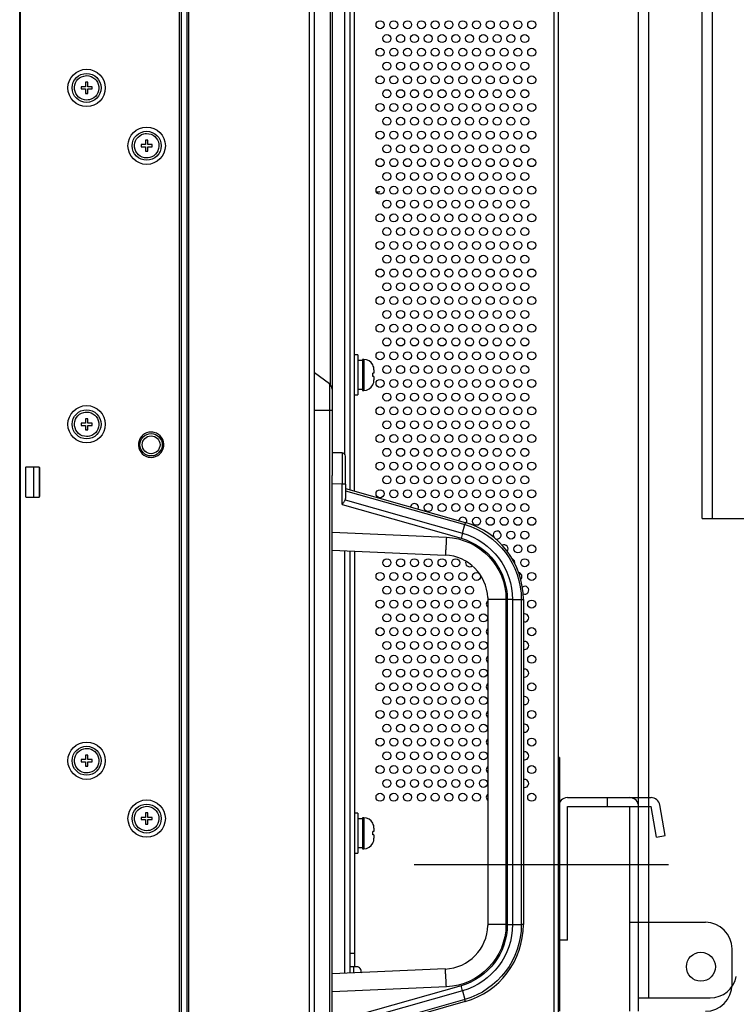
# Model space of a CAD drawing. Units: millimetres. Extents: x 131 to 269, y 131 to 245.
# Drawn here: x 226 to 234, y 195 to 206 of the extents above; entities that cross this region are included whole.
import ezdxf

# ---------------------------------------------------------------- set-up
doc = ezdxf.new("R2010")
doc.units = ezdxf.units.MM
doc.header["$LTSCALE"] = 0.5
doc.linetypes.add('CENTER2', pattern=[28.575, 19.05, -3.175, 3.175, -3.175])
doc.layers.add('GAIKEI', color=7, linetype='Continuous')

msp = doc.modelspace()

# ---------------------------------------------------------------- linework, layer by layer
at = {"layer": 'GAIKEI'}
for p, q in [((226.224, 189.178), (226.224, 223.448)), ((226.232, 189.163), (226.232, 223.463)), ((232.281, 194.463), (232.281, 219.66)), ((233.181, 194.663), (233.181, 217.313)), ((233.896, 200.198), (233.896, 217.198)), ((233.896, 200.198), (237.531, 200.198)), ((232.291, 197.513), (232.281, 197.513)), ((232.291, 197.513), (232.291, 194.663)), ((232.291, 197.388), (232.281, 197.388)), ((232.831, 196.963), (232.831, 197.063)), ((233.081, 194.663), (233.081, 196.963)), ((233.382, 196.619), (233.321, 196.963)), ((233.48, 196.636), (233.42, 196.981)), ((233.382, 196.619), (233.48, 196.636)), ((233.081, 195.663), (233.931, 195.663)), ((234.231, 194.963), (234.231, 195.363)), ((232.291, 195.063), (232.281, 195.063)), ((233.181, 194.813), (233.985, 194.813))]:
    msp.add_line(p, q, dxfattribs=at)
at = {"layer": 'GAIKEI', "color": 1}
for p, q in [((228.126, 189.308), (228.126, 223.428)), ((228.016, 223.266), (228.016, 189.361)), ((228.019, 189.361), (228.019, 223.266)), ((228.101, 223.201), (228.101, 189.531)), ((229.476, 223.208), (229.476, 189.418)), ((229.536, 189.368), (229.536, 223.258)), ((228.041, 189.531), (228.041, 223.096)), ((232.231, 194.463), (232.231, 219.66)), ((233.296, 194.813), (233.296, 217.313)), ((234.011, 200.198), (234.011, 217.148)), ((229.936, 212.102), (229.936, 200.524)), ((229.986, 200.51), (229.986, 212.117)), ((229.876, 211.704), (229.876, 200.923)), ((229.714, 206.162), (229.714, 201.704)), ((229.736, 206.186), (229.736, 200.681)), ((226.964, 205.051), (226.914, 205.051)), ((226.914, 205.051), (226.914, 205.026)), ((226.914, 205.026), (226.964, 205.026)), ((226.964, 205.101), (226.964, 205.051)), ((226.989, 205.101), (226.964, 205.101)), ((226.964, 205.026), (226.964, 204.976)), ((226.989, 205.051), (226.989, 205.101)), ((227.039, 205.051), (226.989, 205.051)), ((226.989, 204.976), (226.989, 205.026)), ((226.989, 205.026), (227.039, 205.026)), ((227.039, 205.026), (227.039, 205.051)), ((226.964, 204.976), (226.989, 204.976)), ((227.639, 204.401), (227.589, 204.401)), ((227.589, 204.401), (227.589, 204.376)), ((227.589, 204.376), (227.639, 204.376)), ((227.639, 204.451), (227.639, 204.401)), ((227.664, 204.451), (227.639, 204.451)), ((227.639, 204.376), (227.639, 204.326)), ((227.664, 204.401), (227.664, 204.451)), ((227.714, 204.401), (227.664, 204.401)), ((227.664, 204.326), (227.664, 204.376)), ((227.664, 204.376), (227.714, 204.376)), ((227.714, 204.376), (227.714, 204.401)), ((227.639, 204.326), (227.664, 204.326)), ((230.026, 202.038), (229.986, 202.038)), ((230.026, 202.038), (230.026, 201.588)), ((230.076, 201.976), (230.026, 201.976)), ((230.076, 201.988), (230.076, 201.638)), ((230.091, 201.988), (230.076, 201.988)), ((230.091, 201.988), (230.091, 201.638)), ((230.193, 201.926), (230.193, 201.926)), ((229.706, 201.711), (229.536, 201.838)), ((230.206, 201.831), (230.193, 201.831)), ((230.206, 201.871), (230.206, 201.831)), ((229.706, 201.711), (229.706, 201.413)), ((230.206, 201.796), (230.193, 201.796)), ((230.193, 201.701), (230.193, 201.701)), ((230.206, 201.796), (230.206, 201.756)), ((229.986, 201.588), (230.026, 201.588)), ((230.026, 201.651), (230.076, 201.651)), ((230.076, 201.638), (230.091, 201.638)), ((229.736, 201.413), (229.536, 201.413)), ((229.706, 201.413), (229.706, 193.713)), ((226.964, 201.271), (226.914, 201.271)), ((226.914, 201.271), (226.914, 201.246)), ((226.914, 201.246), (226.964, 201.246)), ((226.964, 201.321), (226.964, 201.271)), ((226.989, 201.321), (226.964, 201.321)), ((226.964, 201.246), (226.964, 201.196)), ((226.989, 201.271), (226.989, 201.321)), ((227.039, 201.271), (226.989, 201.271)), ((226.989, 201.196), (226.989, 201.246)), ((226.989, 201.246), (227.039, 201.246)), ((227.039, 201.246), (227.039, 201.271)), ((226.964, 201.196), (226.989, 201.196)), ((229.847, 200.936), (229.736, 200.938)), ((226.289, 200.768), (226.289, 200.448)), ((226.291, 200.443), (226.291, 200.774)), ((226.441, 200.776), (226.296, 200.776)), ((226.381, 200.441), (226.381, 200.776)), ((226.441, 200.776), (226.441, 200.441)), ((226.449, 200.448), (226.449, 200.768)), ((229.736, 193.476), (229.736, 200.681)), ((229.847, 200.586), (229.736, 200.588)), ((229.847, 200.358), (229.847, 200.586)), ((229.886, 200.586), (229.847, 200.586)), ((229.886, 200.586), (229.886, 200.424)), ((229.886, 200.538), (231.233, 200.155)), ((229.886, 200.512), (231.226, 200.131)), ((226.296, 200.441), (226.441, 200.441)), ((229.883, 200.41), (231.201, 200.035)), ((229.847, 200.358), (231.185, 199.977)), ((229.736, 200.045), (231.02, 199.989)), ((231.201, 200.035), (231.226, 200.131)), ((229.736, 199.844), (231.008, 199.789)), ((229.876, 199.838), (229.876, 195.088)), ((229.936, 199.836), (229.936, 195.091)), ((229.986, 199.833), (229.986, 195.163)), ((231.486, 199.311), (231.486, 199.289)), ((231.69, 199.289), (231.486, 199.289)), ((231.486, 199.289), (231.486, 195.637)), ((231.69, 199.289), (231.69, 195.637)), ((231.704, 199.289), (231.704, 195.637)), ((231.763, 199.289), (231.704, 199.289)), ((231.763, 199.289), (231.763, 195.637)), ((231.763, 199.289), (231.886, 199.289)), ((231.862, 199.289), (231.862, 195.637)), ((231.886, 199.289), (231.886, 195.637)), ((226.964, 197.491), (226.914, 197.491)), ((226.914, 197.491), (226.914, 197.466)), ((226.964, 197.541), (226.964, 197.491)), ((226.989, 197.541), (226.964, 197.541)), ((226.989, 197.491), (226.989, 197.541)), ((227.039, 197.491), (226.989, 197.491)), ((227.039, 197.466), (227.039, 197.491)), ((226.914, 197.466), (226.964, 197.466)), ((226.964, 197.466), (226.964, 197.416)), ((226.964, 197.416), (226.989, 197.416)), ((226.989, 197.416), (226.989, 197.466)), ((226.989, 197.466), (227.039, 197.466)), ((227.639, 196.841), (227.589, 196.841)), ((227.589, 196.841), (227.589, 196.816)), ((227.639, 196.891), (227.639, 196.841)), ((227.664, 196.891), (227.639, 196.891)), ((227.664, 196.841), (227.664, 196.891)), ((227.714, 196.841), (227.664, 196.841)), ((227.714, 196.816), (227.714, 196.841)), ((230.026, 196.888), (229.986, 196.888)), ((230.026, 196.888), (230.026, 196.438)), ((230.076, 196.826), (230.026, 196.826)), ((230.076, 196.838), (230.076, 196.488)), ((230.091, 196.838), (230.076, 196.838)), ((230.091, 196.838), (230.091, 196.488)), ((227.589, 196.816), (227.639, 196.816)), ((227.639, 196.816), (227.639, 196.766)), ((227.639, 196.766), (227.664, 196.766)), ((227.664, 196.766), (227.664, 196.816)), ((227.664, 196.816), (227.714, 196.816)), ((230.193, 196.776), (230.193, 196.776)), ((230.206, 196.721), (230.206, 196.681)), ((230.206, 196.681), (230.193, 196.681)), ((230.206, 196.646), (230.193, 196.646)), ((230.206, 196.646), (230.206, 196.606)), ((230.026, 196.501), (230.076, 196.501)), ((230.076, 196.488), (230.091, 196.488)), ((230.193, 196.551), (230.193, 196.551)), ((229.986, 196.438), (230.026, 196.438)), ((231.69, 195.637), (231.486, 195.637)), ((231.486, 195.637), (231.486, 195.628)), ((231.763, 195.637), (231.862, 195.637)), ((229.986, 195.313), (229.936, 195.313)), ((230.011, 195.163), (229.936, 195.163)), ((229.981, 195.093), (229.981, 195.163)), ((231.008, 195.138), (229.736, 195.082)), ((231.185, 194.95), (229.847, 194.569)), ((231.02, 194.938), (229.736, 194.882)), ((231.201, 194.892), (229.883, 194.517)), ((231.201, 194.892), (231.226, 194.795)), ((231.226, 194.795), (229.909, 194.421)), ((231.233, 194.772), (229.915, 194.397))]:
    msp.add_line(p, q, dxfattribs=at)
at = {"layer": 'GAIKEI', "color": 8}
msp.add_line((231.781, 200.463), (231.781, 200.473), dxfattribs=at)
at = {"layer": 'GAIKEI', "linetype": 'Continuous'}
for p, q in [((232.381, 197.063), (233.321, 197.063)), ((232.381, 196.963), (233.321, 196.963)), ((232.381, 195.463), (232.381, 196.963)), ((232.381, 195.463), (232.281, 195.463))]:
    msp.add_line(p, q, dxfattribs=at)
at = {"layer": 'GAIKEI', "color": 9, "linetype": 'CENTER2', "ltscale": 0.3}
msp.add_line((230.658, 196.313), (233.64, 196.313), dxfattribs=at)
at = {"layer": 'GAIKEI', "color": 1}
for points in [[(226.976, 204.901, -0.884096), (226.943, 205.171, -0.053363), (226.976, 205.176)], [(226.976, 205.176, -0.884096), (227.01, 204.905, -0.053363), (226.976, 204.901)], [(226.976, 204.976, -0.050236), (226.964, 204.977)], [(227.651, 204.251, -0.884096), (227.618, 204.521, -0.053363), (227.651, 204.526)], [(227.651, 204.526, -0.884096), (227.685, 204.255, -0.053363), (227.651, 204.251)], [(230.206, 201.871, 0.12142), (230.193, 201.926)], [(230.193, 201.813, 0.02029), (230.193, 201.831)], [(230.193, 201.796, 0.020248), (230.193, 201.813)], [(230.193, 201.701, 0.121778), (230.206, 201.756)], [(226.976, 201.121, -0.884096), (226.943, 201.391, -0.053363), (226.976, 201.396)], [(226.976, 201.396, -0.884096), (227.01, 201.125, -0.053363), (226.976, 201.121)], [(226.976, 201.196, -0.050236), (226.964, 201.197)], [(227.701, 201.171, 0.884555), (227.667, 200.89, 0.053598), (227.701, 200.886)], [(227.701, 200.886, 0.884096), (227.736, 201.166, 0.053363), (227.701, 201.171)], [(229.847, 200.936, -0.008881), (229.847, 200.925, -0.001814), (229.847, 200.893, -0.001032), (229.847, 200.761, -0.000455), (229.847, 200.586)], [(229.886, 200.586, -0.00096), (229.885, 200.743, -0.003162), (229.886, 200.841, 0.001708), (229.886, 200.9)], [(226.296, 200.776, 0.09728), (226.293, 200.775, 0.222059), (226.289, 200.77, 0.067277), (226.289, 200.768)], [(226.449, 200.768, 0.09728), (226.448, 200.771, 0.222059), (226.443, 200.775, 0.067277), (226.441, 200.776)], [(226.289, 200.448, 0.097279), (226.289, 200.445, 0.222059), (226.294, 200.441, 0.067277), (226.296, 200.441)], [(226.441, 200.441, 0.09728), (226.444, 200.441, 0.222059), (226.448, 200.446, 0.067277), (226.449, 200.448)], [(229.847, 200.358, 0.004047), (229.859, 200.373, 0.005827), (229.867, 200.383, 0.013574), (229.875, 200.394, 0.013743), (229.879, 200.401, 0.031177), (229.883, 200.41)], [(231.233, 200.155, -0.020724), (231.232, 200.151, -0.003848), (231.231, 200.149, 0.001553), (231.23, 200.143, -0.001961), (231.228, 200.137, -0.001323), (231.226, 200.131)], [(231.201, 200.035, -0.002558), (231.193, 200.006, -0.001613), (231.185, 199.977)], [(231.201, 200.035, -0.334932), (231.763, 199.289)], [(231.226, 200.131, -0.334677), (231.862, 199.289)], [(231.02, 199.989, -0.00247), (231.015, 199.889, -0.002309), (231.012, 199.839, -0.003232), (231.01, 199.807, 0.000458), (231.009, 199.793, -0.061024), (231.008, 199.789)], [(231.02, 199.989, -0.401485), (231.69, 199.289)], [(231.185, 199.977, -0.335189), (231.704, 199.289)], [(226.976, 197.341, -0.884096), (226.943, 197.611, -0.053363), (226.976, 197.616)], [(226.976, 197.616, -0.884096), (227.01, 197.345, -0.053363), (226.976, 197.341)], [(226.976, 197.416, -0.050236), (226.964, 197.417)], [(227.651, 196.691, -0.884096), (227.618, 196.961, -0.053363), (227.651, 196.966)], [(227.651, 196.966, -0.884096), (227.685, 196.695, -0.053363), (227.651, 196.691)], [(230.206, 196.721, 0.12142), (230.193, 196.776)], [(230.193, 196.663, 0.02029), (230.193, 196.681)], [(230.193, 196.646, 0.020248), (230.193, 196.663)], [(230.193, 196.551, 0.121778), (230.206, 196.606)], [(231.69, 195.637, -0.401485), (231.02, 194.938)], [(231.704, 195.637, -0.335223), (231.185, 194.95)], [(231.763, 195.637, -0.334931), (231.201, 194.892)], [(231.862, 195.637, -0.335024), (231.226, 194.795)], [(231.02, 194.938, 0.00247), (231.015, 195.038, 0.002309), (231.012, 195.088, 0.003232), (231.01, 195.119, -0.000458), (231.009, 195.133, 0.061024), (231.008, 195.138)], [(231.201, 194.892, 0.002483), (231.193, 194.921, 0.001596), (231.185, 194.95)], [(231.233, 194.772, 0.020685), (231.232, 194.775, 0.00384), (231.231, 194.778, -0.00155), (231.23, 194.783, 0.001958), (231.228, 194.789, 0.001321), (231.226, 194.795)]]:
    msp.add_lwpolyline(points, format="xyb", dxfattribs=at)
at = {"layer": 'GAIKEI', "color": 8}
for centre in [(230.274, 205.748), (230.429, 205.748), (230.584, 205.748), (230.739, 205.748), (230.894, 205.748), (231.049, 205.748), (231.204, 205.748), (231.359, 205.748), (231.514, 205.748), (231.669, 205.748), (231.824, 205.748), (231.979, 205.748), (230.351, 205.593), (230.506, 205.593), (230.661, 205.593), (230.816, 205.593), (230.971, 205.593), (231.126, 205.593), (231.281, 205.593), (231.436, 205.593), (231.591, 205.593), (231.746, 205.593), (231.901, 205.593), (230.274, 205.438), (230.429, 205.438), (230.584, 205.438), (230.739, 205.438), (230.894, 205.438), (231.049, 205.438), (231.204, 205.438), (231.359, 205.438), (231.514, 205.438), (231.669, 205.438), (231.824, 205.438), (231.979, 205.438), (230.351, 205.283), (230.506, 205.283), (230.661, 205.283), (230.816, 205.283), (230.971, 205.283), (231.126, 205.283), (231.281, 205.283), (231.436, 205.283), (231.591, 205.283), (231.746, 205.283), (231.901, 205.283), (230.274, 205.128), (230.429, 205.128), (230.584, 205.128), (230.739, 205.128), (230.894, 205.128), (231.049, 205.128), (231.204, 205.128), (231.359, 205.128), (231.514, 205.128), (231.669, 205.128), (231.824, 205.128), (231.979, 205.128), (230.351, 204.973), (230.506, 204.973), (230.661, 204.973), (230.816, 204.973), (230.971, 204.973), (231.126, 204.973), (231.281, 204.973), (231.436, 204.973), (231.591, 204.973), (231.746, 204.973), (231.901, 204.973), (230.274, 204.818), (230.429, 204.818), (230.584, 204.818), (230.739, 204.818), (230.894, 204.818), (231.049, 204.818), (231.204, 204.818), (231.359, 204.818), (231.514, 204.818), (231.669, 204.818), (231.824, 204.818), (231.979, 204.818), (230.351, 204.663), (230.506, 204.663), (230.661, 204.663), (230.816, 204.663), (230.971, 204.663), (231.126, 204.663), (231.281, 204.663), (231.436, 204.663), (231.591, 204.663), (231.746, 204.663), (231.901, 204.663), (230.274, 204.508), (230.429, 204.508), (230.584, 204.508), (230.739, 204.508), (230.894, 204.508), (231.049, 204.508), (231.204, 204.508), (231.359, 204.508), (231.514, 204.508), (231.669, 204.508), (231.824, 204.508), (231.979, 204.508), (230.351, 204.353), (230.506, 204.353), (230.661, 204.353), (230.816, 204.353), (230.971, 204.353), (231.126, 204.353), (231.281, 204.353), (231.436, 204.353), (231.591, 204.353), (231.746, 204.353), (231.901, 204.353), (230.274, 204.198), (230.429, 204.198), (230.584, 204.198), (230.739, 204.198), (230.894, 204.198), (231.049, 204.198), (231.204, 204.198), (231.359, 204.198), (231.514, 204.198), (231.669, 204.198), (231.824, 204.198), (231.979, 204.198), (230.351, 204.043), (230.506, 204.043), (230.661, 204.043), (230.816, 204.043), (230.971, 204.043), (231.126, 204.043), (231.281, 204.043), (231.436, 204.043), (231.591, 204.043), (231.746, 204.043), (231.901, 204.043), (230.274, 203.888), (230.429, 203.888), (230.584, 203.888), (230.739, 203.888), (230.894, 203.888), (231.049, 203.888), (231.204, 203.888), (231.359, 203.888), (231.514, 203.888), (231.669, 203.888), (231.824, 203.888), (231.979, 203.888), (230.351, 203.733), (230.506, 203.733), (230.661, 203.733), (230.816, 203.733), (230.971, 203.733), (231.126, 203.733), (231.281, 203.733), (231.436, 203.733), (231.591, 203.733), (231.746, 203.733), (231.901, 203.733), (230.274, 203.578), (230.429, 203.578), (230.584, 203.578), (230.739, 203.578), (230.894, 203.578), (231.049, 203.578), (231.204, 203.578), (231.359, 203.578), (231.514, 203.578), (231.669, 203.578), (231.824, 203.578), (231.979, 203.578), (230.351, 203.423), (230.506, 203.423), (230.661, 203.423), (230.816, 203.423), (230.971, 203.423), (231.126, 203.423), (231.281, 203.423), (231.436, 203.423), (231.591, 203.423), (231.746, 203.423), (231.901, 203.423), (230.274, 203.268), (230.429, 203.268), (230.584, 203.268), (230.739, 203.268), (230.894, 203.268), (231.049, 203.268), (231.204, 203.268), (231.359, 203.268), (231.514, 203.268), (231.669, 203.268), (231.824, 203.268), (231.979, 203.268), (230.351, 203.113), (230.506, 203.113), (230.661, 203.113), (230.816, 203.113), (230.971, 203.113), (231.126, 203.113), (231.281, 203.113), (231.436, 203.113), (231.591, 203.113), (231.746, 203.113), (231.901, 203.113), (230.274, 202.958), (230.429, 202.958), (230.584, 202.958), (230.739, 202.958), (230.894, 202.958), (231.049, 202.958), (231.204, 202.958), (231.359, 202.958), (231.514, 202.958), (231.669, 202.958), (231.824, 202.958), (231.979, 202.958), (230.351, 202.803), (230.506, 202.803), (230.661, 202.803), (230.816, 202.803), (230.971, 202.803), (231.126, 202.803), (231.281, 202.803), (231.436, 202.803), (231.591, 202.803), (231.746, 202.803), (231.901, 202.803), (230.274, 202.648), (230.429, 202.648), (230.584, 202.648), (230.739, 202.648), (230.894, 202.648), (231.049, 202.648), (231.204, 202.648), (231.359, 202.648), (231.514, 202.648), (231.669, 202.648), (231.824, 202.648), (231.979, 202.648), (230.351, 202.493), (230.506, 202.493), (230.661, 202.493), (230.816, 202.493), (230.971, 202.493), (231.126, 202.493), (231.281, 202.493), (231.436, 202.493), (231.591, 202.493), (231.746, 202.493), (231.901, 202.493), (230.274, 202.338), (230.429, 202.338), (230.584, 202.338), (230.739, 202.338), (230.894, 202.338), (231.049, 202.338), (231.204, 202.338), (231.359, 202.338), (231.514, 202.338), (231.669, 202.338), (231.824, 202.338), (231.979, 202.338), (230.351, 202.183), (230.506, 202.183), (230.661, 202.183), (230.816, 202.183), (230.971, 202.183), (231.126, 202.183), (231.281, 202.183), (231.436, 202.183), (231.591, 202.183), (231.746, 202.183), (231.901, 202.183), (230.274, 202.028), (230.429, 202.028), (230.584, 202.028), (230.739, 202.028), (230.894, 202.028), (231.049, 202.028), (231.204, 202.028), (231.359, 202.028), (231.514, 202.028), (231.669, 202.028), (231.824, 202.028), (231.979, 202.028), (230.351, 201.873), (230.506, 201.873), (230.661, 201.873), (230.816, 201.873), (230.971, 201.873), (231.126, 201.873), (231.281, 201.873), (231.436, 201.873), (231.591, 201.873), (231.746, 201.873), (231.901, 201.873), (230.274, 201.718), (230.429, 201.718), (230.584, 201.718), (230.739, 201.718), (230.894, 201.718), (231.049, 201.718), (231.204, 201.718), (231.359, 201.718), (231.514, 201.718), (231.669, 201.718), (231.824, 201.718), (231.979, 201.718), (230.351, 201.563), (230.506, 201.563), (230.661, 201.563), (230.816, 201.563), (230.971, 201.563), (231.126, 201.563), (231.281, 201.563), (231.436, 201.563), (231.591, 201.563), (231.746, 201.563), (231.901, 201.563), (230.274, 201.408), (230.429, 201.408), (230.584, 201.408), (230.739, 201.408), (230.894, 201.408), (231.049, 201.408), (231.204, 201.408), (231.359, 201.408), (231.514, 201.408), (231.669, 201.408), (231.824, 201.408), (231.979, 201.408), (230.351, 201.253), (230.506, 201.253), (230.661, 201.253), (230.816, 201.253), (230.971, 201.253), (231.126, 201.253), (231.281, 201.253), (231.436, 201.253), (231.591, 201.253), (231.746, 201.253), (231.901, 201.253), (230.274, 201.098), (230.429, 201.098), (230.584, 201.098), (230.739, 201.098), (230.894, 201.098), (231.049, 201.098), (231.204, 201.098), (231.359, 201.098), (231.514, 201.098), (231.669, 201.098), (231.824, 201.098), (231.979, 201.098), (230.351, 200.943), (230.506, 200.943), (230.661, 200.943), (230.816, 200.943), (230.971, 200.943), (231.126, 200.943), (231.281, 200.943), (231.436, 200.943), (231.591, 200.943), (231.746, 200.943), (231.901, 200.943), (230.274, 200.788), (230.429, 200.788), (230.584, 200.788), (230.739, 200.788), (230.894, 200.788), (231.049, 200.788), (231.204, 200.788), (231.359, 200.788), (231.514, 200.788), (231.669, 200.788), (231.824, 200.788), (231.979, 200.788), (230.351, 200.633), (230.506, 200.633), (230.661, 200.633), (230.816, 200.633), (230.971, 200.633), (231.126, 200.633), (231.281, 200.633), (231.436, 200.633), (231.591, 200.633), (231.746, 200.633), (231.901, 200.633), (230.274, 200.478), (230.429, 200.478), (230.584, 200.478), (230.739, 200.478), (230.894, 200.478), (231.049, 200.478), (231.204, 200.478), (231.359, 200.478), (231.514, 200.478), (231.669, 200.478), (231.824, 200.478), (231.979, 200.478), (230.816, 200.323), (230.971, 200.323), (231.126, 200.323), (231.281, 200.323), (231.436, 200.323), (231.591, 200.323), (231.746, 200.323), (231.901, 200.323), (231.359, 200.168), (231.514, 200.168), (231.669, 200.168), (231.824, 200.168), (231.979, 200.168), (231.746, 200.013), (231.901, 200.013), (231.824, 199.858), (231.979, 199.858), (230.351, 199.703), (230.506, 199.703), (230.661, 199.703), (230.816, 199.703), (230.971, 199.703), (231.126, 199.703), (231.901, 199.703), (230.274, 199.548), (230.429, 199.548), (230.584, 199.548), (230.739, 199.548), (230.894, 199.548), (231.049, 199.548), (231.204, 199.548), (231.359, 199.548), (231.979, 199.548), (230.351, 199.393), (230.506, 199.393), (230.661, 199.393), (230.816, 199.393), (230.971, 199.393), (231.126, 199.393), (231.281, 199.393), (230.274, 199.238), (230.429, 199.238), (230.584, 199.238), (230.739, 199.238), (230.894, 199.238), (231.049, 199.238), (231.204, 199.238), (231.359, 199.238), (231.979, 199.238), (230.351, 199.083), (230.506, 199.083), (230.661, 199.083), (230.816, 199.083), (230.971, 199.083), (231.126, 199.083), (231.281, 199.083), (231.436, 199.083), (230.274, 198.928), (230.429, 198.928), (230.584, 198.928), (230.739, 198.928), (230.894, 198.928), (231.049, 198.928), (231.204, 198.928), (231.359, 198.928), (231.979, 198.928), (230.351, 198.773), (230.506, 198.773), (230.661, 198.773), (230.816, 198.773), (230.971, 198.773), (231.126, 198.773), (231.281, 198.773), (231.436, 198.773), (230.274, 198.618), (230.429, 198.618), (230.584, 198.618), (230.739, 198.618), (230.894, 198.618), (231.049, 198.618), (231.204, 198.618), (231.359, 198.618), (231.979, 198.618), (230.351, 198.463), (230.506, 198.463), (230.661, 198.463), (230.816, 198.463), (230.971, 198.463), (231.126, 198.463), (231.281, 198.463), (231.436, 198.463), (230.274, 198.308), (230.429, 198.308), (230.584, 198.308), (230.739, 198.308), (230.894, 198.308), (231.049, 198.308), (231.204, 198.308), (231.359, 198.308), (231.979, 198.308), (230.351, 198.153), (230.506, 198.153), (230.661, 198.153), (230.816, 198.153), (230.971, 198.153), (231.126, 198.153), (231.281, 198.153), (231.436, 198.153), (230.274, 197.998), (230.429, 197.998), (230.584, 197.998), (230.739, 197.998), (230.894, 197.998), (231.049, 197.998), (231.204, 197.998), (231.359, 197.998), (231.979, 197.998), (230.351, 197.843), (230.506, 197.843), (230.661, 197.843), (230.816, 197.843), (230.971, 197.843), (231.126, 197.843), (231.281, 197.843), (231.436, 197.843), (230.274, 197.688), (230.429, 197.688), (230.584, 197.688), (230.739, 197.688), (230.894, 197.688), (231.049, 197.688), (231.204, 197.688), (231.359, 197.688), (231.979, 197.688), (230.351, 197.533), (230.506, 197.533), (230.661, 197.533), (230.816, 197.533), (230.971, 197.533), (231.126, 197.533), (231.281, 197.533), (231.436, 197.533), (230.274, 197.378), (230.429, 197.378), (230.584, 197.378), (230.739, 197.378), (230.894, 197.378), (231.049, 197.378), (231.204, 197.378), (231.359, 197.378), (231.979, 197.378), (230.351, 197.223), (230.506, 197.223), (230.661, 197.223), (230.816, 197.223), (230.971, 197.223), (231.126, 197.223), (231.281, 197.223), (231.436, 197.223), (230.274, 197.068), (230.429, 197.068), (230.584, 197.068), (230.739, 197.068), (230.894, 197.068), (231.049, 197.068), (231.204, 197.068), (231.359, 197.068), (231.979, 197.068)]:
    msp.add_circle(centre, 0.045, dxfattribs=at)
at = {"layer": 'GAIKEI', "color": 1}
for centre, radius in [((226.976, 205.038), 0.21), ((226.976, 205.038), 0.163), ((227.651, 204.388), 0.21), ((227.651, 204.388), 0.163), ((226.976, 201.258), 0.21), ((226.976, 201.258), 0.163), ((227.701, 201.028), 0.125), ((227.701, 201.028), 0.1), ((226.976, 197.478), 0.21), ((226.976, 197.478), 0.163), ((227.651, 196.828), 0.21), ((227.651, 196.828), 0.163), ((233.881, 195.163), 0.163)]:
    msp.add_circle(centre, radius, dxfattribs=at)
for centre, radius, start, end in [((230.091, 201.873), 0.115, 27.1825, 90), ((229.661, 201.651), 0.075, 359.9941, 53.1289), ((230.091, 201.753), 0.115, 270, 332.8166), ((229.846, 200.896), 0.04, 5.1047, 89), ((230.986, 199.289), 0.9, 359.9993, 74.1111), ((230.986, 199.289), 0.5, 2.4609, 87.5), ((230.091, 196.723), 0.115, 27.1825, 90), ((230.091, 196.603), 0.115, 270, 332.8166), ((230.986, 195.637), 0.5, 272.4988, 358.9585), ((230.986, 195.637), 0.9, 285.889, 0.0008), ((231.561, 527.712), 332.075, 270.0247, 270.0349), ((231.864, 187.993), 7.644, 89.8328, 90.0155), ((230.011, 195.113), 0.05, 339.989, 90)]:
    msp.add_arc(centre, radius, start, end, dxfattribs=at)
at = {"layer": 'GAIKEI', "color": 8}
for centre, start, end in [((230.661, 200.323), 337.1473, 171.038), ((231.204, 200.168), 337.3359, 170.2993), ((231.591, 200.013), 243.9905, 219.4115), ((231.669, 199.858), 323.3004, 116.5402), ((231.281, 199.703), 157.9724, 311.1608), ((231.746, 199.703), 348.0047, 69.0309), ((231.824, 199.548), 317.046, 76.862), ((231.901, 199.393), 247.0188, 125.7539), ((231.514, 199.238), 127.6702, 232.3298), ((231.901, 199.083), 250.5287, 109.4713), ((231.514, 198.928), 127.6702, 232.3298), ((231.901, 198.773), 250.5287, 109.4713), ((231.514, 198.618), 127.6702, 232.3298), ((231.901, 198.463), 250.5287, 109.4713), ((231.514, 198.308), 127.6702, 232.3298), ((231.901, 198.153), 250.5287, 109.4713), ((231.514, 197.998), 127.6702, 232.3298), ((231.901, 197.843), 250.5287, 109.4713), ((231.514, 197.688), 127.6703, 232.3297), ((231.901, 197.533), 250.5287, 109.4713), ((231.514, 197.378), 127.6703, 232.3297), ((231.901, 197.223), 250.5287, 109.4713), ((231.514, 197.068), 127.6703, 232.3297)]:
    msp.add_arc(centre, 0.045, start, end, dxfattribs=at)
at = {"layer": 'GAIKEI', "linetype": 'Continuous'}
msp.add_arc((232.381, 196.963), 0.1, 90, 180, dxfattribs=at)
at = {"layer": 'GAIKEI'}
for centre, radius, start, end in [((233.081, 196.963), 0.1, 0, 90), ((233.321, 196.963), 0.1, 10, 90), ((233.931, 195.363), 0.3, 0, 90), ((233.985, 195.113), 0.3, 270, 348.7613), ((233.931, 194.963), 0.3, 270, 0)]:
    msp.add_arc(centre, radius, start, end, dxfattribs=at)
at = {"layer": 'GAIKEI', "color": 8}
for centre, major_axis, ratio, start_param, end_param in [((230.218, 203.948), (0.399, 0), 0.19264, 4.746067, 4.827947), ((230.263, 203.948), (0, 0.0763), 0.965926, 3.163188, 3.254154)]:
    msp.add_ellipse(centre, major_axis=major_axis, ratio=ratio, start_param=start_param, end_param=end_param, dxfattribs=at)
at = {"layer": 'GAIKEI', "color": 1}
msp.add_ellipse((229.846, 200.436), major_axis=(-0.0285, 0.0378), ratio=0.741999, start_param=3.544637, end_param=3.918264, dxfattribs=at)

doc.saveas('drawing.dxf')
